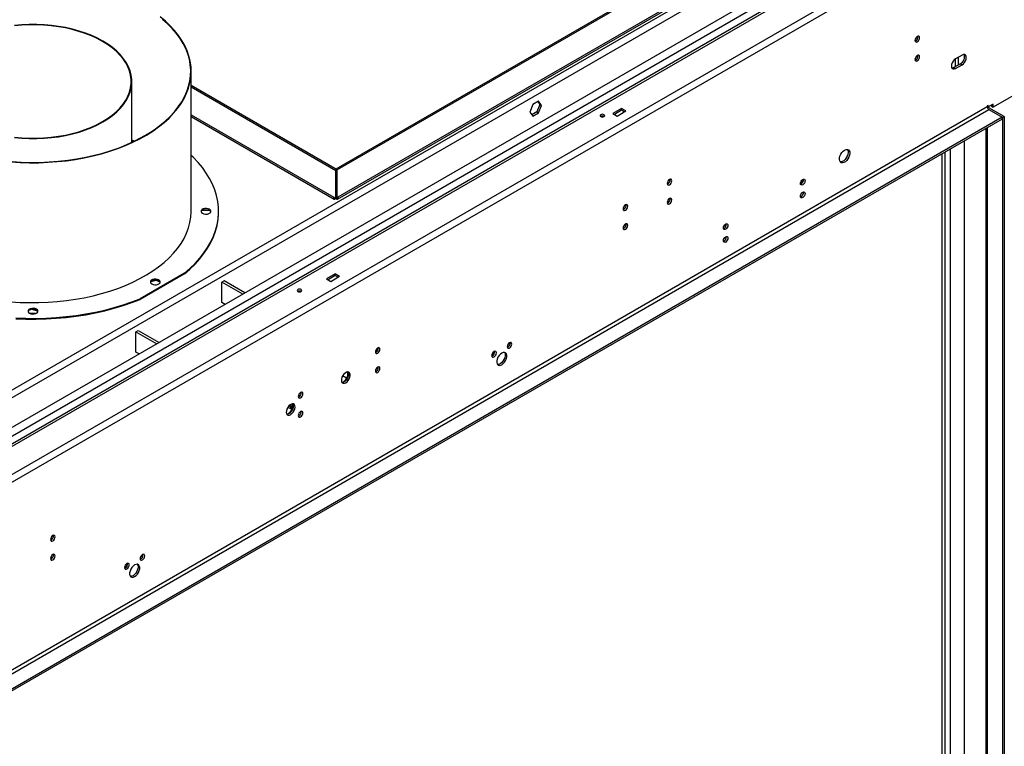
# Model space of a CAD drawing. Units: millimetres. Extents: x 1 to 3781, y 4 to 5350.
# Drawn here: x 2475 to 3108, y 1116 to 1582 of the extents above; entities that cross this region are included whole.
import ezdxf

# ---------------------------------------------------------------- set-up
doc = ezdxf.new("R2010")
doc.units = ezdxf.units.MM
doc.header["$LTSCALE"] = 18

msp = doc.modelspace()

# ---------------------------------------------------------------- linework, layer by layer
at = {"color": 7, "linetype": 'Continuous', "lineweight": 25}
for p, q in [((3119.276, 1682.94), (2179.672, 1140.518)), ((2196.219, 1132.109), (3133.842, 1673.388)), ((2198.34, 1128.435), (3135.964, 1669.713)), ((3071.263, 1667.382), (2206.472, 1168.149)), ((3074.092, 1663.3), (2213.543, 1166.516)), ((3076.213, 1659.626), (2215.664, 1162.842)), ((2952.469, 1644.564), (2678.536, 1486.426)), ((2953.318, 1644.074), (2679.385, 1485.936)), ((2952.889, 1626.026), (2679.814, 1468.383)), ((2679.609, 1467.182), (2951.769, 1624.297)), ((3080.633, 1559.588), (3076.39, 1557.138)), ((2585.611, 1459.342), (2585.611, 1549.162)), ((3079.572, 1554.076), (3075.329, 1551.627)), ((3075.329, 1551.627), (3076.39, 1551.014)), ((3076.39, 1551.014), (3080.633, 1553.464)), ((3079.572, 1554.076), (3080.633, 1553.464)), ((2547.511, 1503.598), (2547.511, 1542.646)), ((3135.964, 1546.62), (3100.432, 1526.108)), ((2679.314, 1485.895), (2585.611, 1539.988)), ((2678.466, 1485.405), (2585.611, 1539.009)), ((2808.663, 1529.987), (2804.948, 1527.843)), ((2810.521, 1527.345), (2808.663, 1529.987)), ((3096.719, 1526.414), (2237.585, 1030.446)), ((2238.645, 1028.609), (3097.78, 1524.577)), ((2804.948, 1527.843), (2803.09, 1523.055)), ((2809.46, 1527.957), (2807.602, 1523.169)), ((2808.215, 1529.729), (2809.46, 1527.957)), ((2808.663, 1522.557), (2810.521, 1527.345)), ((2809.46, 1527.957), (2810.521, 1527.345)), ((2861.889, 1525.373), (2856.232, 1522.107)), ((2861.889, 1524.148), (2857.293, 1521.495)), ((2859.061, 1520.474), (2864.718, 1523.74)), ((2864.718, 1523.74), (2861.889, 1525.373)), ((2861.889, 1524.148), (2861.889, 1525.373)), ((2863.657, 1523.128), (2861.889, 1524.148)), ((3097.25, 1527.333), (3096.719, 1527.027)), ((3096.719, 1527.027), (3096.719, 1526.414)), ((3097.25, 1526.312), (3096.719, 1526.618)), ((3100.432, 1528.149), (3097.25, 1526.312)), ((3097.25, 1526.312), (3097.25, 1527.333)), ((3107.679, 1520.084), (3097.78, 1525.799)), ((3097.78, 1524.577), (3106.265, 1519.679)), ((3099.371, 1527.537), (3099.371, 1526.72)), ((3099.371, 1526.72), (3100.432, 1526.108)), ((3100.432, 1526.108), (3100.432, 1528.149)), ((3106.265, 1519.679), (2247.13, 1023.711)), ((3106.265, 1518.454), (2247.484, 1022.69)), ((2585.611, 1520.126), (2677.323, 1467.182)), ((2803.09, 1523.055), (2804.948, 1520.412)), ((2807.602, 1523.169), (2804.336, 1521.283)), ((2804.948, 1520.412), (2808.663, 1522.557)), ((2807.602, 1523.169), (2808.663, 1522.557)), ((2856.232, 1522.107), (2859.061, 1520.474)), ((3106.265, 1518.454), (3106.265, 1519.679)), ((3106.619, 1519.472), (3106.265, 1519.676)), ((3107.679, 1520.084), (3106.619, 1519.472)), ((3106.619, 1519.472), (3106.619, 1024.648)), ((3107.679, 1520.084), (3107.679, 1025.261)), ((3095.841, 1512.436), (3095.841, 1031.69)), ((2548.894, 1504.252), (2547.511, 1504.906)), ((2548.634, 1504.127), (2547.511, 1504.654)), ((3082.082, 1053.346), (3082.082, 1504.493)), ((3067.728, 1045.878), (3067.728, 1496.207)), ((2678.466, 1485.405), (2679.314, 1485.895)), ((2678.536, 1486.426), (2679.385, 1485.936)), ((2678.536, 1486.344), (2678.536, 1486.426)), ((2679.314, 1468.094), (2679.314, 1485.895)), ((2679.385, 1468.135), (2679.385, 1485.936)), ((2678.466, 1467.604), (2678.466, 1485.405)), ((2892.235, 1479.395), (2893.103, 1479.896)), ((2976.973, 1478.107), (2978.66, 1479.081)), ((2677.117, 1468.383), (2678.466, 1467.604)), ((2678.466, 1467.604), (2679.314, 1468.094)), ((2679.314, 1468.176), (2679.385, 1468.135)), ((2679.814, 1468.383), (2679.385, 1468.135)), ((2592.434, 1459.831), (2597.264, 1460.128)), ((2597.264, 1460.128), (2597.264, 1460.229)), ((2597.264, 1460.128), (2598.168, 1459.413)), ((2603.137, 1458.868), (2603.137, 1459.342)), ((2927.475, 1449.532), (2929.163, 1450.507)), ((2581.193, 1419.569), (2552.908, 1403.241)), ((2581.193, 1419.095), (2552.908, 1402.767)), ((2581.193, 1419.569), (2581.193, 1419.095)), ((2678.041, 1419.24), (2672.384, 1415.974)), ((2678.041, 1418.015), (2673.445, 1415.362)), ((2675.213, 1414.341), (2680.87, 1417.607)), ((2680.87, 1417.607), (2678.041, 1419.24)), ((2678.041, 1418.015), (2678.041, 1419.24)), ((2679.809, 1416.995), (2678.041, 1418.015)), ((2559.764, 1414.344), (2563.049, 1415.075)), ((2563.049, 1415.075), (2563.049, 1415.32)), ((2563.049, 1415.075), (2565.713, 1413.834)), ((2606.694, 1414.662), (2605.28, 1413.846)), ((2618.679, 1406.111), (2605.28, 1413.846)), ((2605.28, 1400.781), (2605.28, 1413.846)), ((2620.093, 1406.927), (2606.694, 1414.662)), ((2672.384, 1415.974), (2675.213, 1414.341)), ((2552.908, 1402.767), (2552.908, 1403.241)), ((2607.364, 1399.578), (2605.28, 1400.781)), ((2481.739, 1395.997), (2482.596, 1396.358)), ((2485.717, 1393.645), (2482.306, 1393.645)), ((2483.097, 1396.473), (2486.878, 1395.505)), ((2550.126, 1382.006), (2551.54, 1382.822)), ((2550.126, 1368.941), (2550.126, 1382.006)), ((2550.126, 1382.006), (2563.525, 1374.271)), ((2551.54, 1382.822), (2564.939, 1375.087)), ((2552.209, 1367.739), (2550.126, 1368.941)), ((2704.852, 1371.221), (2705.72, 1371.722)), ((2685.396, 1352.163), (2682.812, 1353.655)), ((2649.121, 1334.08), (2649.121, 1335.156)), ((2649.828, 1333.672), (2649.121, 1334.08)), ((2649.828, 1333.672), (2649.828, 1335.564)), ((2647.718, 1333.665), (2650.181, 1332.243)), ((2650.181, 1332.243), (2650.339, 1332.334)), ((2496.255, 1250.801), (2497.123, 1251.302))]:
    msp.add_line(p, q, dxfattribs=at)
at = {"color": 8, "linetype": 'Continuous', "lineweight": 25}
for p, q in [((2974.042, 1635.216), (2218.14, 1198.843)), ((2974.744, 1630.722), (2222.383, 1196.394)), ((3076.213, 1557.03), (3076.213, 1552.137)), ((3078.334, 1553.361), (3078.334, 1558.261)), ((3097.78, 1525.799), (3097.031, 1525.367)), ((3097.78, 1525.799), (3097.78, 1526.618)), ((2585.611, 1521.208), (2677.117, 1468.383)), ((3096.719, 1512.943), (3096.719, 1031.182)), ((3073.173, 1047.796), (3073.173, 1499.35)), ((3069.778, 1047.796), (3069.778, 1497.39)), ((2650.921, 1334.303), (2649.828, 1333.672))]:
    msp.add_line(p, q, dxfattribs=at)
at = {"color": 7, "linetype": 'Continuous', "lineweight": 25, "flags": 128}
for points in [[(2469.888, 1491.079), (2475.817, 1490.7), (2481.774, 1490.523), (2487.739, 1490.549), (2493.691, 1490.776), (2499.61, 1491.205), (2505.475, 1491.833), (2511.266, 1492.659), (2516.964, 1493.68), (2522.547, 1494.892), (2527.998, 1496.291), (2533.297, 1497.872), (2538.426, 1499.63), (2543.368, 1501.559), (2548.105, 1503.652), (2552.621, 1505.902), (2556.9, 1508.301), (2560.928, 1510.841), (2564.692, 1513.513), (2568.177, 1516.308), (2571.371, 1519.216), (2574.265, 1522.228), (2576.848, 1525.332), (2579.11, 1528.518), (2581.045, 1531.776), (2582.645, 1535.093), (2583.905, 1538.459), (2584.821, 1541.862), (2585.39, 1545.29), (2585.609, 1548.731), (2585.477, 1552.174), (2584.996, 1555.606), (2584.167, 1559.017), (2582.992, 1562.393), (2581.477, 1565.723), (2579.625, 1568.997), (2577.444, 1572.202), (2574.94, 1575.328), (2572.123, 1578.363), (2569.003, 1581.298), (2565.589, 1584.122)], [(2470.541, 1491.202), (2476.512, 1490.843), (2482.51, 1490.689), (2488.513, 1490.74), (2494.5, 1490.997), (2500.451, 1491.458), (2506.343, 1492.121), (2512.158, 1492.985), (2517.873, 1494.046), (2523.469, 1495.301), (2528.927, 1496.745), (2534.227, 1498.373), (2539.351, 1500.18), (2544.28, 1502.158), (2548.998, 1504.302), (2553.487, 1506.603), (2557.732, 1509.054), (2561.719, 1511.646), (2565.432, 1514.369), (2568.859, 1517.215), (2571.989, 1520.172), (2574.809, 1523.232), (2577.31, 1526.383), (2579.484, 1529.614), (2581.322, 1532.913), (2582.819, 1536.269), (2583.968, 1539.671), (2584.767, 1543.106), (2585.211, 1546.563), (2585.3, 1550.028), (2585.033, 1553.491), (2584.412, 1556.938), (2583.437, 1560.358), (2582.114, 1563.738), (2580.446, 1567.068), (2578.439, 1570.334), (2576.1, 1573.526), (2573.438, 1576.633), (2570.462, 1579.643), (2567.182, 1582.546)], [(2472.206, 1506.627), (2476.901, 1506.218), (2481.637, 1506.013), (2486.386, 1506.013), (2491.121, 1506.218), (2495.817, 1506.627), (2500.446, 1507.237), (2504.984, 1508.045), (2509.404, 1509.046), (2513.683, 1510.236), (2517.795, 1511.607), (2521.719, 1513.151), (2525.431, 1514.86), (2528.913, 1516.725), (2532.142, 1518.734), (2535.103, 1520.877), (2537.778, 1523.142), (2540.153, 1525.517), (2542.213, 1527.986), (2543.948, 1530.538), (2545.348, 1533.158), (2546.404, 1535.83), (2547.112, 1538.541), (2547.467, 1541.275), (2547.467, 1544.016), (2547.112, 1546.75), (2546.404, 1549.461), (2545.348, 1552.133), (2543.948, 1554.753), (2542.213, 1557.305), (2540.153, 1559.775), (2537.778, 1562.149), (2535.103, 1564.414), (2532.142, 1566.557), (2528.913, 1568.567), (2525.431, 1570.431), (2521.719, 1572.14), (2517.795, 1573.685), (2513.683, 1575.055), (2509.404, 1576.245), (2504.984, 1577.246), (2500.446, 1578.054), (2495.817, 1578.664), (2491.121, 1579.073), (2486.386, 1579.278), (2481.637, 1579.278), (2476.901, 1579.073), (2472.206, 1578.664)], [(2472.28, 1506.854), (2476.946, 1506.448), (2481.652, 1506.244), (2486.371, 1506.244), (2491.076, 1506.448), (2495.742, 1506.854), (2500.343, 1507.46), (2504.852, 1508.263), (2509.244, 1509.258), (2513.496, 1510.44), (2517.582, 1511.802), (2521.481, 1513.337), (2525.171, 1515.035), (2528.63, 1516.888), (2531.839, 1518.885), (2534.781, 1521.015), (2537.44, 1523.265), (2539.799, 1525.624), (2541.846, 1528.079), (2543.57, 1530.615), (2544.961, 1533.218), (2546.011, 1535.873), (2546.714, 1538.567), (2547.067, 1541.284), (2547.067, 1544.008), (2546.714, 1546.724), (2546.011, 1549.418), (2544.961, 1552.074), (2543.57, 1554.677), (2541.846, 1557.212), (2539.799, 1559.667), (2537.44, 1562.026), (2534.781, 1564.277), (2531.839, 1566.406), (2528.63, 1568.403), (2525.171, 1570.256), (2521.481, 1571.955), (2517.582, 1573.489), (2513.496, 1574.851), (2509.244, 1576.033), (2504.852, 1577.028), (2500.343, 1577.831), (2495.742, 1578.437), (2491.076, 1578.843), (2486.371, 1579.047), (2481.652, 1579.047), (2476.946, 1578.843), (2472.28, 1578.437)], [(3051.818, 1568.184), (3052.386, 1568.643), (3052.868, 1569.293), (3053.19, 1570.035), (3053.303, 1570.756), (3053.19, 1571.347), (3052.868, 1571.718), (3052.386, 1571.811), (3051.818, 1571.614), (3051.25, 1571.155), (3050.768, 1570.505), (3050.446, 1569.763), (3050.333, 1569.042), (3050.446, 1568.451), (3050.768, 1568.08), (3051.25, 1567.987), (3051.818, 1568.184)], [(3051.818, 1555.936), (3052.386, 1556.395), (3052.868, 1557.045), (3053.19, 1557.787), (3053.303, 1558.508), (3053.19, 1559.099), (3052.868, 1559.47), (3052.386, 1559.563), (3051.818, 1559.366), (3051.25, 1558.907), (3050.768, 1558.257), (3050.446, 1557.515), (3050.333, 1556.794), (3050.446, 1556.203), (3050.768, 1555.832), (3051.25, 1555.739), (3051.818, 1555.936)], [(3076.39, 1557.138), (3075.571, 1556.515), (3074.831, 1555.654), (3074.245, 1554.638), (3073.868, 1553.567), (3073.738, 1552.546), (3073.868, 1551.674), (3074.245, 1551.038), (3074.831, 1550.699), (3075.571, 1550.691), (3076.39, 1551.014)], [(3080.633, 1553.464), (3081.452, 1554.086), (3082.191, 1554.948), (3082.778, 1555.964), (3083.154, 1557.035), (3083.284, 1558.056), (3083.154, 1558.928), (3082.778, 1559.564), (3082.191, 1559.903), (3081.452, 1559.911), (3080.633, 1559.588)], [(3075.329, 1551.627), (3074.51, 1551.303), (3074.061, 1551.267)], [(2850.646, 1521.332), (2850.159, 1521.519), (2849.585, 1521.585), (2849.011, 1521.519), (2848.525, 1521.332), (2848.2, 1521.051), (2848.085, 1520.719), (2848.2, 1520.388), (2848.525, 1520.107), (2849.011, 1519.919), (2849.585, 1519.853), (2850.159, 1519.919), (2850.646, 1520.107), (2850.971, 1520.388), (2851.085, 1520.719), (2850.971, 1521.051), (2850.646, 1521.332)], [(3005.149, 1498.625), (3006.055, 1499.005), (3006.894, 1499.068), (3007.604, 1498.811), (3008.131, 1498.253), (3008.437, 1497.434), (3008.5, 1496.416), (3008.314, 1495.275), (3007.893, 1494.094), (3007.269, 1492.962), (3006.487, 1491.962), (3005.606, 1491.168), (3004.692, 1490.64), (3003.811, 1490.417), (3003.029, 1490.514), (3002.405, 1490.926), (3001.984, 1491.621), (3001.798, 1492.548), (3001.86, 1493.637), (3002.167, 1494.81), (3002.694, 1495.977), (3003.404, 1497.053), (3004.243, 1497.958), (3005.149, 1498.625)], [(3006.933, 1499.063), (3007.07, 1498.865), (3007.377, 1498.047), (3007.439, 1497.029), (3007.253, 1495.887), (3006.832, 1494.706), (3006.208, 1493.574), (3005.426, 1492.574), (3004.546, 1491.781), (3003.631, 1491.253), (3002.75, 1491.029), (3002.304, 1491.043)], [(2581.193, 1419.569), (2584.804, 1422.687), (2588.116, 1425.914), (2591.119, 1429.24), (2593.802, 1432.656), (2596.159, 1436.151), (2598.183, 1439.716), (2599.867, 1443.338), (2601.206, 1447.009), (2602.196, 1450.716), (2602.835, 1454.448), (2603.121, 1458.195), (2603.052, 1461.946), (2602.629, 1465.689), (2601.853, 1469.413), (2600.727, 1473.107), (2599.253, 1476.76), (2597.436, 1480.361), (2595.283, 1483.9), (2592.798, 1487.366), (2589.989, 1490.748), (2586.865, 1494.037), (2585.611, 1495.248)], [(2892.719, 1476.338), (2893.287, 1476.797), (2893.769, 1477.447), (2894.091, 1478.189), (2894.204, 1478.91), (2894.091, 1479.501), (2893.769, 1479.872), (2893.287, 1479.965), (2892.719, 1479.768), (2892.151, 1479.309), (2891.669, 1478.66), (2891.347, 1477.917), (2891.234, 1477.196), (2891.347, 1476.605), (2891.669, 1476.235), (2892.151, 1476.141), (2892.719, 1476.338)], [(2978.279, 1479.76), (2978.847, 1479.957), (2979.329, 1479.864), (2979.651, 1479.493), (2979.764, 1478.902), (2979.651, 1478.181), (2979.329, 1477.439), (2978.847, 1476.789), (2978.279, 1476.33), (2977.711, 1476.133), (2977.229, 1476.227), (2976.907, 1476.597), (2976.794, 1477.188), (2976.907, 1477.909), (2977.229, 1478.652), (2977.711, 1479.301), (2978.279, 1479.76)], [(2892.719, 1464.09), (2893.287, 1464.549), (2893.769, 1465.199), (2894.091, 1465.941), (2894.204, 1466.662), (2894.091, 1467.253), (2893.769, 1467.624), (2893.287, 1467.717), (2892.719, 1467.52), (2892.151, 1467.061), (2891.669, 1466.411), (2891.347, 1465.669), (2891.234, 1464.948), (2891.347, 1464.357), (2891.669, 1463.986), (2892.151, 1463.893), (2892.719, 1464.09)], [(2978.279, 1471.595), (2978.847, 1471.792), (2979.329, 1471.698), (2979.651, 1471.328), (2979.764, 1470.737), (2979.651, 1470.016), (2979.329, 1469.273), (2978.847, 1468.624), (2978.279, 1468.165), (2977.711, 1467.968), (2977.229, 1468.061), (2976.907, 1468.432), (2976.794, 1469.023), (2976.907, 1469.744), (2977.229, 1470.486), (2977.711, 1471.136), (2978.279, 1471.595)], [(2592.891, 1458.046), (2593.794, 1457.681), (2594.86, 1457.516), (2595.958, 1457.572), (2596.957, 1457.841), (2597.737, 1458.291), (2598.203, 1458.868), (2598.299, 1459.502), (2598.014, 1460.117), (2597.381, 1460.638), (2596.478, 1461.003), (2595.413, 1461.168), (2594.314, 1461.113), (2593.315, 1460.843), (2592.535, 1460.393), (2592.069, 1459.816), (2591.973, 1459.182), (2592.259, 1458.567), (2592.891, 1458.046)], [(2598.285, 1459.105), (2598.014, 1459.643), (2597.381, 1460.165), (2596.478, 1460.53), (2595.413, 1460.694), (2594.314, 1460.639), (2593.315, 1460.37), (2592.535, 1459.92), (2592.069, 1459.343), (2591.988, 1459.105)], [(2864.435, 1460.01), (2865.003, 1460.469), (2865.485, 1461.119), (2865.807, 1461.861), (2865.92, 1462.582), (2865.807, 1463.173), (2865.485, 1463.544), (2865.003, 1463.637), (2864.435, 1463.44), (2863.866, 1462.981), (2863.385, 1462.331), (2863.063, 1461.589), (2862.95, 1460.868), (2863.063, 1460.277), (2863.385, 1459.906), (2863.866, 1459.813), (2864.435, 1460.01)], [(2469.888, 1401.259), (2475.817, 1400.881), (2481.774, 1400.704), (2487.739, 1400.729), (2493.691, 1400.956), (2499.61, 1401.385), (2505.475, 1402.013), (2511.266, 1402.839), (2516.964, 1403.86), (2522.547, 1405.072), (2527.998, 1406.471), (2533.297, 1408.053), (2538.426, 1409.811), (2543.368, 1411.74), (2548.105, 1413.833), (2552.621, 1416.083), (2556.9, 1418.482), (2560.928, 1421.022), (2564.692, 1423.694), (2568.177, 1426.489), (2571.371, 1429.397), (2574.265, 1432.408), (2576.848, 1435.512), (2579.11, 1438.699), (2581.045, 1441.956), (2582.645, 1445.273), (2583.905, 1448.639), (2584.821, 1452.042), (2585.39, 1455.47), (2585.609, 1458.912), (2585.611, 1459.342)], [(2469.888, 1401.259), (2475.817, 1400.881), (2481.774, 1400.704), (2487.739, 1400.729), (2493.691, 1400.956), (2499.61, 1401.385), (2505.475, 1402.013), (2511.266, 1402.839), (2516.964, 1403.86), (2522.547, 1405.072), (2527.998, 1406.471), (2533.297, 1408.053), (2538.426, 1409.811), (2543.368, 1411.74), (2548.105, 1413.833), (2552.621, 1416.083), (2556.9, 1418.482), (2560.928, 1421.022), (2564.692, 1423.694), (2568.177, 1426.489), (2571.371, 1429.397), (2574.265, 1432.408), (2576.848, 1435.512), (2579.11, 1438.699), (2581.045, 1441.956), (2582.645, 1445.273), (2583.905, 1448.639), (2584.821, 1452.042), (2585.39, 1455.47), (2585.609, 1458.912), (2585.611, 1459.342)], [(2581.193, 1419.095), (2584.804, 1422.213), (2588.116, 1425.44), (2591.119, 1428.766), (2593.802, 1432.182), (2596.159, 1435.678), (2598.183, 1439.242), (2599.867, 1442.865), (2601.206, 1446.535), (2602.196, 1450.242), (2602.835, 1453.975), (2603.121, 1457.722), (2603.137, 1458.868)], [(2864.435, 1447.762), (2865.003, 1448.221), (2865.485, 1448.871), (2865.807, 1449.613), (2865.92, 1450.334), (2865.807, 1450.925), (2865.485, 1451.296), (2865.003, 1451.389), (2864.435, 1451.192), (2863.866, 1450.733), (2863.385, 1450.083), (2863.063, 1449.341), (2862.95, 1448.62), (2863.063, 1448.029), (2863.385, 1447.658), (2863.866, 1447.565), (2864.435, 1447.762)], [(2928.781, 1451.186), (2929.35, 1451.383), (2929.831, 1451.29), (2930.153, 1450.919), (2930.266, 1450.328), (2930.153, 1449.607), (2929.831, 1448.865), (2929.35, 1448.215), (2928.781, 1447.756), (2928.213, 1447.559), (2927.731, 1447.652), (2927.41, 1448.023), (2927.296, 1448.614), (2927.41, 1449.335), (2927.731, 1450.077), (2928.213, 1450.727), (2928.781, 1451.186)], [(2928.781, 1443.02), (2929.35, 1443.218), (2929.831, 1443.124), (2930.153, 1442.754), (2930.266, 1442.163), (2930.153, 1441.441), (2929.831, 1440.699), (2929.35, 1440.049), (2928.781, 1439.591), (2928.213, 1439.393), (2927.731, 1439.487), (2927.41, 1439.857), (2927.296, 1440.448), (2927.41, 1441.17), (2927.731, 1441.912), (2928.213, 1442.562), (2928.781, 1443.02)], [(2560.343, 1412.684), (2561.247, 1412.319), (2562.312, 1412.154), (2563.41, 1412.21), (2564.41, 1412.479), (2565.189, 1412.929), (2565.655, 1413.506), (2565.751, 1414.14), (2565.466, 1414.755), (2564.834, 1415.276), (2563.93, 1415.642), (2562.865, 1415.806), (2561.767, 1415.751), (2560.767, 1415.482), (2559.988, 1415.032), (2559.522, 1414.455), (2559.426, 1413.821), (2559.711, 1413.206), (2560.343, 1412.684)], [(2565.737, 1413.744), (2565.466, 1414.281), (2564.834, 1414.803), (2563.93, 1415.168), (2562.865, 1415.333), (2561.767, 1415.277), (2560.767, 1415.008), (2559.988, 1414.558), (2559.522, 1413.981), (2559.44, 1413.744)], [(2656.192, 1409.075), (2655.705, 1409.263), (2655.131, 1409.329), (2654.557, 1409.263), (2654.07, 1409.075), (2653.745, 1408.795), (2653.631, 1408.463), (2653.745, 1408.132), (2654.07, 1407.851), (2654.557, 1407.663), (2655.131, 1407.597), (2655.705, 1407.663), (2656.192, 1407.851), (2656.517, 1408.132), (2656.631, 1408.463), (2656.517, 1408.795), (2656.192, 1409.075)], [(2473.017, 1390.866), (2479.5, 1390.621), (2485.997, 1390.582), (2492.489, 1390.746), (2498.954, 1391.115), (2505.376, 1391.687), (2511.734, 1392.46), (2518.009, 1393.432), (2524.183, 1394.6), (2530.238, 1395.961), (2536.155, 1397.51), (2541.917, 1399.243), (2547.507, 1401.155), (2552.908, 1403.241)], [(2473.017, 1390.392), (2479.5, 1390.148), (2485.997, 1390.108), (2492.489, 1390.273), (2498.954, 1390.642), (2505.376, 1391.214), (2511.734, 1391.987), (2518.009, 1392.959), (2524.183, 1394.127), (2530.238, 1395.487), (2536.155, 1397.037), (2541.917, 1398.77), (2547.507, 1400.682), (2552.908, 1402.767)], [(2481.766, 1393.895), (2482.669, 1393.53), (2483.735, 1393.365), (2484.833, 1393.421), (2485.832, 1393.69), (2486.612, 1394.14), (2487.078, 1394.717), (2487.174, 1395.351), (2486.889, 1395.966), (2486.256, 1396.487), (2485.353, 1396.852), (2484.288, 1397.017), (2483.189, 1396.961), (2482.19, 1396.692), (2481.41, 1396.242), (2480.944, 1395.665), (2480.848, 1395.031), (2481.134, 1394.416), (2481.766, 1393.895)], [(2487.16, 1394.954), (2486.889, 1395.492), (2486.256, 1396.013), (2485.353, 1396.379), (2484.288, 1396.543), (2483.189, 1396.488), (2482.19, 1396.219), (2481.41, 1395.769), (2480.944, 1395.192), (2480.863, 1394.954)], [(2789.958, 1374.989), (2789.39, 1374.53), (2788.908, 1373.88), (2788.586, 1373.138), (2788.473, 1372.417), (2788.586, 1371.826), (2788.908, 1371.455), (2789.39, 1371.362), (2789.958, 1371.559), (2790.527, 1372.018), (2791.008, 1372.668), (2791.33, 1373.41), (2791.443, 1374.131), (2791.33, 1374.722), (2791.008, 1375.093), (2790.527, 1375.186), (2789.958, 1374.989)], [(2705.336, 1368.164), (2705.904, 1368.623), (2706.386, 1369.273), (2706.708, 1370.015), (2706.821, 1370.736), (2706.708, 1371.327), (2706.386, 1371.698), (2705.904, 1371.791), (2705.336, 1371.594), (2704.767, 1371.135), (2704.286, 1370.485), (2703.964, 1369.743), (2703.851, 1369.022), (2703.964, 1368.431), (2704.286, 1368.06), (2704.767, 1367.967), (2705.336, 1368.164)], [(2780.059, 1369.274), (2779.491, 1368.815), (2779.009, 1368.166), (2778.687, 1367.423), (2778.574, 1366.702), (2778.687, 1366.111), (2779.009, 1365.741), (2779.491, 1365.647), (2780.059, 1365.845), (2780.627, 1366.303), (2781.109, 1366.953), (2781.431, 1367.695), (2781.544, 1368.416), (2781.431, 1369.007), (2781.109, 1369.378), (2780.627, 1369.472), (2780.059, 1369.274)], [(2785.005, 1360.842), (2785.922, 1361.524), (2786.764, 1362.454), (2787.464, 1363.558), (2787.964, 1364.746), (2788.225, 1365.923), (2788.225, 1366.992), (2787.964, 1367.867), (2787.464, 1368.477), (2786.764, 1368.774), (2785.922, 1368.731), (2785.005, 1368.355), (2784.089, 1367.673), (2783.247, 1366.743), (2782.547, 1365.639), (2782.047, 1364.451), (2781.786, 1363.274), (2781.786, 1362.205), (2782.047, 1361.33), (2782.547, 1360.72), (2783.247, 1360.424), (2784.089, 1360.466), (2785.005, 1360.842)], [(2786.713, 1368.781), (2786.903, 1368.479), (2787.164, 1367.604), (2787.164, 1366.535), (2786.903, 1365.359), (2786.403, 1364.17), (2785.703, 1363.066), (2784.861, 1362.136), (2783.945, 1361.455), (2783.028, 1361.078), (2782.237, 1361.028)], [(2705.336, 1355.916), (2705.904, 1356.375), (2706.386, 1357.025), (2706.708, 1357.767), (2706.821, 1358.488), (2706.708, 1359.079), (2706.386, 1359.45), (2705.904, 1359.543), (2705.336, 1359.346), (2704.767, 1358.887), (2704.286, 1358.237), (2703.964, 1357.495), (2703.851, 1356.774), (2703.964, 1356.183), (2704.286, 1355.812), (2704.767, 1355.719), (2705.336, 1355.916)], [(2684.83, 1349.263), (2685.663, 1349.89), (2686.423, 1350.751), (2687.041, 1351.77), (2687.462, 1352.856), (2687.65, 1353.914), (2687.587, 1354.848), (2687.279, 1355.577), (2686.753, 1356.034), (2686.057, 1356.181), (2685.251, 1356.003), (2684.408, 1355.516), (2683.602, 1354.764), (2682.906, 1353.813), (2682.38, 1352.749), (2682.072, 1351.664), (2682.009, 1350.657), (2682.197, 1349.816), (2682.618, 1349.217), (2683.236, 1348.911), (2683.996, 1348.927), (2684.83, 1349.263)], [(2686.227, 1356.176), (2686.402, 1355.855), (2686.589, 1355.014), (2686.526, 1354.007), (2686.218, 1352.923), (2685.693, 1351.858), (2684.996, 1350.908), (2684.19, 1350.156), (2683.347, 1349.669), (2682.542, 1349.491), (2682.371, 1349.496)], [(2655.838, 1339.59), (2656.406, 1340.049), (2656.888, 1340.699), (2657.21, 1341.441), (2657.323, 1342.162), (2657.21, 1342.753), (2656.888, 1343.124), (2656.406, 1343.217), (2655.838, 1343.02), (2655.27, 1342.561), (2654.788, 1341.911), (2654.466, 1341.169), (2654.353, 1340.448), (2654.466, 1339.857), (2654.788, 1339.486), (2655.27, 1339.393), (2655.838, 1339.59)], [(2649.474, 1328.853), (2650.308, 1329.48), (2651.068, 1330.341), (2651.686, 1331.36), (2652.107, 1332.446), (2652.295, 1333.504), (2652.232, 1334.438), (2651.924, 1335.167), (2651.398, 1335.624), (2650.701, 1335.771), (2649.896, 1335.592), (2649.053, 1335.106), (2648.247, 1334.354), (2647.55, 1333.403), (2647.025, 1332.338), (2646.717, 1331.254), (2646.654, 1330.247), (2646.841, 1329.406), (2647.263, 1328.806), (2647.881, 1328.501), (2648.641, 1328.517), (2649.474, 1328.853)], [(2650.872, 1335.766), (2651.046, 1335.445), (2651.234, 1334.604), (2651.171, 1333.597), (2650.863, 1332.513), (2650.337, 1331.448), (2649.641, 1330.497), (2648.835, 1329.745), (2647.992, 1329.259), (2647.186, 1329.081), (2647.016, 1329.085)], [(2655.838, 1327.342), (2656.406, 1327.801), (2656.888, 1328.45), (2657.21, 1329.193), (2657.323, 1329.914), (2657.21, 1330.505), (2656.888, 1330.875), (2656.406, 1330.969), (2655.838, 1330.771), (2655.27, 1330.313), (2654.788, 1329.663), (2654.466, 1328.921), (2654.353, 1328.2), (2654.466, 1327.609), (2654.788, 1327.238), (2655.27, 1327.144), (2655.838, 1327.342)], [(2496.739, 1247.744), (2497.307, 1248.203), (2497.789, 1248.853), (2498.111, 1249.595), (2498.224, 1250.316), (2498.111, 1250.907), (2497.789, 1251.278), (2497.307, 1251.371), (2496.739, 1251.174), (2496.171, 1250.715), (2495.689, 1250.065), (2495.367, 1249.323), (2495.254, 1248.602), (2495.367, 1248.011), (2495.689, 1247.64), (2496.171, 1247.547), (2496.739, 1247.744)], [(2496.739, 1235.496), (2497.307, 1235.955), (2497.789, 1236.604), (2498.111, 1237.347), (2498.224, 1238.068), (2498.111, 1238.659), (2497.789, 1239.029), (2497.307, 1239.123), (2496.739, 1238.926), (2496.171, 1238.467), (2495.689, 1237.817), (2495.367, 1237.075), (2495.254, 1236.354), (2495.367, 1235.763), (2495.689, 1235.392), (2496.171, 1235.299), (2496.739, 1235.496)], [(2544.345, 1229.77), (2544.914, 1230.229), (2545.395, 1230.878), (2545.717, 1231.621), (2545.83, 1232.342), (2545.717, 1232.933), (2545.395, 1233.303), (2544.914, 1233.397), (2544.345, 1233.2), (2543.777, 1232.741), (2543.295, 1232.091), (2542.974, 1231.349), (2542.861, 1230.628), (2542.974, 1230.037), (2543.295, 1229.666), (2543.777, 1229.573), (2544.345, 1229.77)], [(2554.245, 1235.485), (2554.813, 1235.944), (2555.295, 1236.593), (2555.617, 1237.335), (2555.73, 1238.057), (2555.617, 1238.648), (2555.295, 1239.018), (2554.813, 1239.112), (2554.245, 1238.914), (2553.677, 1238.456), (2553.195, 1237.806), (2552.873, 1237.064), (2552.76, 1236.342), (2552.873, 1235.752), (2553.195, 1235.381), (2553.677, 1235.287), (2554.245, 1235.485)], [(2549.298, 1232.284), (2548.382, 1231.603), (2547.54, 1230.672), (2546.84, 1229.568), (2546.34, 1228.38), (2546.079, 1227.204), (2546.079, 1226.135), (2546.34, 1225.259), (2546.84, 1224.649), (2547.54, 1224.353), (2548.382, 1224.395), (2549.298, 1224.772), (2550.215, 1225.453), (2551.057, 1226.383), (2551.757, 1227.487), (2552.257, 1228.676), (2552.518, 1229.852), (2552.518, 1230.921), (2552.257, 1231.796), (2551.757, 1232.407), (2551.057, 1232.703), (2550.215, 1232.661), (2549.298, 1232.284)], [(2551.006, 1232.71), (2551.197, 1232.408), (2551.457, 1231.533), (2551.457, 1230.464), (2551.197, 1229.288), (2550.696, 1228.099), (2549.996, 1226.995), (2549.154, 1226.065), (2548.238, 1225.384), (2547.321, 1225.007), (2546.53, 1224.957)]]:
    msp.add_lwpolyline(points, dxfattribs=at)
at = {"color": 7, "linetype": 'Continuous', "lineweight": 25}
for centre, radius, start, end in [((3049.382, 1571.305), 2.851, 290.521253, 9.484124), ((3049.382, 1559.057), 2.851, 290.521253, 9.484124), ((3077.143, 1558.437), 4.992, 299.120667, 17.609261), ((3099.022, 1526.519), 2.305, 182.605478, 237.394522), ((3098.104, 1526.501), 0.773, 190.093305, 245.231325), ((2849.585, 1518.06), 2.306, 62.615748, 117.384252), ((2890.283, 1479.459), 2.851, 290.521253, 9.484124), ((2975.843, 1479.451), 2.851, 290.521253, 9.484124), ((2890.283, 1467.211), 2.851, 290.521253, 9.484124), ((2975.843, 1471.286), 2.851, 290.521253, 9.484124), ((2861.999, 1463.131), 2.851, 290.521253, 9.484124), ((2861.999, 1450.883), 2.851, 290.521253, 9.484124), ((2926.346, 1450.877), 2.851, 290.521253, 9.484124), ((2926.346, 1442.712), 2.851, 290.521253, 9.484124), ((2655.131, 1405.803), 2.306, 62.615753, 117.384247), ((2787.523, 1374.68), 2.851, 290.521253, 9.484124), ((2702.9, 1371.285), 2.851, 290.521253, 9.484124), ((2774.03, 1370.762), 6.326, 316.279383, 347.055728), ((2777.623, 1368.965), 2.851, 290.521253, 9.484124), ((2702.9, 1359.037), 2.851, 290.521253, 9.484124), ((2679.71, 1355.322), 6.556, 297.466262, 7.743689), ((2653.402, 1342.711), 2.851, 290.521253, 9.484124), ((2644.355, 1334.912), 6.556, 297.466248, 7.743704), ((2652.11, 1334.207), 2.992, 182.424725, 212.952277), ((2651.388, 1333.751), 1.562, 182.889902, 231.832515), ((2653.402, 1330.463), 2.851, 290.521253, 9.484124), ((2494.303, 1250.865), 2.851, 290.521253, 9.484124), ((2494.303, 1238.617), 2.851, 290.521253, 9.484124), ((2538.323, 1234.691), 6.325, 316.201458, 347.048851), ((2541.91, 1232.891), 2.851, 290.521253, 9.484124), ((2551.809, 1238.606), 2.851, 290.521253, 9.484124)]:
    msp.add_arc(centre, radius, start, end, dxfattribs=at)
msp.add_open_spline([(2677.117, 1468.383), (2677.075, 1468.104), (2676.991, 1467.547), (2677.285, 1467.117), (2677.805, 1467.076), (2678.245, 1467.428), (2678.466, 1467.604)], degree=3, dxfattribs=at)
msp.add_open_spline([(2678.466, 1467.604), (2678.661, 1467.444), (2679.051, 1467.124), (2679.542, 1467.086), (2679.852, 1467.375), (2679.922, 1467.867), (2679.841, 1468.253), (2679.814, 1468.383)], degree=3, knots=[0, 0, 0, 0, 0.2216904, 0.4434155, 0.6651408, 0.8868658, 1, 1, 1, 1], dxfattribs=at)

doc.saveas('drawing.dxf')
